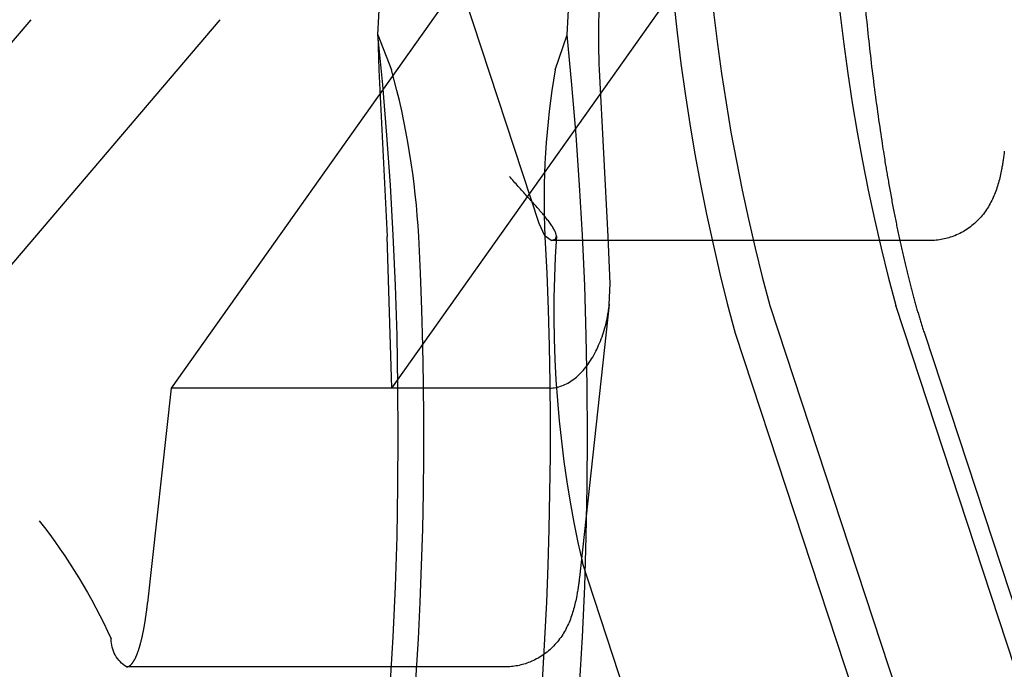
# Model space of a CAD drawing. Units: millimetres. Extents: x 51376 to 76065, y -10070 to 4233.
# Drawn here: x 62124 to 62149, y -604 to -588 of the extents above; entities that cross this region are included whole.
import ezdxf

# ---------------------------------------------------------------- set-up
doc = ezdxf.new("R2010")
doc.units = ezdxf.units.MM
doc.header["$LTSCALE"] = 500
doc.linetypes.add('Hidden', pattern=[4, 2, -2])
doc.layers.add('Make2D$Hidden$Curves', color=7, linetype='Hidden', true_color=0x8c8c8c)
doc.layers.add('Make2D$visible$Curves', color=7, linetype='Continuous', true_color=0x000000)

msp = doc.modelspace()

# ---------------------------------------------------------------- linework, layer by layer
at = {"layer": 'Make2D$Hidden$Curves', "color": 18, "lineweight": -3, "true_color": 0x000000}
for p, q in [((62133.108, -588.442), (62133.189, -586.898)), ((62137.784, -588.442), (62137.865, -586.898)), ((62135.124, -587.117), (62127.999, -597.174)), ((62133.455, -597.174), (62140.58, -587.117)), ((62137.092, -593.101), (62135.124, -587.117)), ((62124.531, -588.065), (62119.105, -594.448)), ((62123.781, -594.448), (62129.207, -588.065)), ((62133.108, -588.442), (62133.445, -589.307)), ((62133.108, -588.442), (62133.129, -589.307)), ((62137.488, -589.307), (62137.784, -588.442)), ((62133.129, -589.307), (62133.338, -593.426)), ((62138.794, -593.426), (62138.584, -589.307)), ((62137.234, -593.414), (62137.092, -593.101)), ((62133.455, -597.174), (62133.338, -593.426)), ((62137.393, -593.526), (62137.238, -593.42)), ((62137.393, -593.526), (62137.484, -593.49)), ((62146.745, -593.526), (62137.393, -593.526)), ((62138.845, -594.588), (62138.794, -593.426)), ((62138.826, -595.111), (62138.845, -594.588)), ((62138.826, -595.111), (62138.087, -601.862)), ((62142.789, -595.132), (62175.113, -693.442)), ((62178.23, -693.442), (62145.906, -595.132)), ((62141.934, -595.82), (62174.258, -694.129)), ((62146.61, -595.82), (62178.934, -694.129)), ((62127.999, -597.174), (62127.418, -602.482)), ((62133.455, -597.174), (62127.999, -597.174)), ((62137.351, -597.174), (62133.455, -597.174)), ((62138.155, -601.492), (62143.665, -618.25)), ((62136.248, -604.07), (62126.896, -604.07))]:
    msp.add_line(p, q, dxfattribs=at)
for centre, radius, start, end in [((62189.981, -582.352), 48.892, 181.4218, 195.1533), ((62193.098, -582.352), 48.892, 181.4218, 195.1533), ((62190.652, -582.581), 50.484, 181.4556, 195.2022), ((62035.823, -598.356), 97.789, 354.17647, 5.81906), ((62040.499, -598.356), 97.789, 354.17647, 5.81906), ((62114.8, -594.465), 19.345, 3.0787, 15.4641), ((62155.918, -592.508), 18.705, 170.1464, 182.8134), ((62040, -598.306), 94.244, 354.16855, 2.96821), ((62165.168, -595.285), 27.712, 176.1418, 192.941)]:
    msp.add_arc(centre, radius, start, end, dxfattribs=at)
at = {"layer": 'Make2D$Hidden$Curves', "color": 18, "lineweight": -3, "true_color": 0x000000, "extrusion": (0, 0, -1)}
for centre, radius, start, end in [((-62154.27, -588.493), 15.707, 357.0318, 5.8314), ((-62043.118, -598.306), 94.244, 177.03179, 185.83145), ((-62113.301, -609.428), 14.538, 141.8936, 155.4088), ((-62127.327, -603.388), 0.807, 302.2897, 0.7251)]:
    msp.add_arc(centre, radius, start, end, dxfattribs=at)
at = {"layer": 'Make2D$Hidden$Curves', "color": 18, "lineweight": -3, "true_color": 0x000000}
for points, weights in [([(62144.727, -578.643), (62144.727, -590.094), (62146.61, -595.82)], [1, 0.866128114415, 1]), ([(62126.896, -604.07), (62127.244, -604.07), (62127.418, -602.482)], [1, 0.866025403784, 1])]:
    msp.add_rational_spline(points, weights, degree=2, dxfattribs=at)
for points, knots in [([(62148.585, -591.318), (62148.568, -591.473), (62148.545, -591.623), (62148.518, -591.77), (62148.476, -591.991), (62148.417, -592.215), (62148.24, -592.63), (62148.123, -592.827), (62147.946, -593.01), (62147.784, -593.178), (62147.587, -593.315), (62147.363, -593.406), (62147.167, -593.485), (62146.957, -593.526), (62146.745, -593.526)], [1.017019, 1.017019, 1.017019, 1.017019, 1.541748, 1.541748, 1.541748, 2.354238, 2.354238, 3.157146, 3.157146, 3.157146, 3.89617, 3.89617, 3.89617, 4.54492, 4.54492, 4.54492, 4.54492]), ([(62137.484, -593.49), (62137.541, -593.444), (62137.519, -593.355), (62137.396, -593.136), (62137.295, -593.005), (62137.062, -592.728), (62136.929, -592.581), (62136.651, -592.272), (62136.506, -592.11), (62136.356, -591.939)], [0, 0, 0, 0, 0.0008178, 0.0008178, 0.001644317, 0.001644317, 0.002479498, 0.002479498, 0.003315853, 0.003315853, 0.003315853, 0.003315853]), ([(62137.351, -597.174), (62137.556, -597.174), (62137.759, -597.098), (62138.132, -596.816), (62138.302, -596.61), (62138.58, -596.112), (62138.689, -595.823), (62138.788, -595.385), (62138.811, -595.248), (62138.826, -595.111)], [-0.003297404, -0.003297404, -0.003297404, -0.003297404, -0.002472928, -0.002472928, -0.001648566, -0.001648566, -0.000824281, -0.000824281, -0.000461529, -0.000461529, -0.000461529, -0.000461529]), ([(62138.088, -601.861), (62138.07, -602.017), (62138.048, -602.167), (62138.02, -602.313), (62137.978, -602.535), (62137.92, -602.759), (62137.743, -603.174), (62137.626, -603.37), (62137.449, -603.554), (62137.287, -603.722), (62137.089, -603.859), (62136.866, -603.949), (62136.67, -604.029), (62136.46, -604.07), (62136.248, -604.07)], [1.017019, 1.017019, 1.017019, 1.017019, 1.541748, 1.541748, 1.541748, 2.354238, 2.354238, 3.157146, 3.157146, 3.157146, 3.89617, 3.89617, 3.89617, 4.54492, 4.54492, 4.54492, 4.54492])]:
    msp.add_open_spline(points, degree=3, knots=knots, dxfattribs=at)
at = {"layer": 'Make2D$visible$Curves', "color": 18, "lineweight": -3, "true_color": 0x000000}
msp.add_open_spline([(62416.659, -1079.949), (62411.14, -1079.949), (62405.623, -1079.949), (62400.108, -1079.953), (62394.576, -1079.956), (62389.038, -1079.963), (62383.464, -1079.918), (62378.862, -1079.88), (62374.24, -1079.808), (62369.6, -1079.7), (62362.971, -1079.546), (62356.3, -1079.319), (62349.598, -1079.019), (62326.797, -1077.996), (62303.591, -1076.119), (62280.138, -1073.419), (62233.233, -1068.019), (62185.341, -1059.332), (62137.499, -1047.722), (62089.654, -1036.111), (62041.836, -1021.57), (61994.774, -1004.44), (61968.009, -994.699), (61941.488, -984.119), (61915.333, -972.751), (61895.504, -964.132), (61875.888, -955.062), (61856.536, -945.56), (61811.652, -923.522), (61768.196, -899.169), (61726.942, -872.794), (61685.7, -846.427), (61646.623, -818.016), (61610.82, -788.089), (61601.871, -780.608), (61593.128, -773.034), (61584.606, -765.375), (61576.088, -757.72), (61567.787, -749.977), (61559.688, -742.186), (61554.804, -737.489), (61549.995, -732.774), (61545.225, -728.051), (61542.279, -725.133), (61539.166, -722.031), (61535.883, -718.747), (61531.977, -714.841), (61528.084, -710.933), (61524.192, -707.025), (61520.305, -703.122), (61516.418, -699.218), (61512.528, -695.316), (61504.749, -687.513), (61496.953, -679.714), (61489.155, -671.914), (61481.355, -664.113), (61473.553, -656.312), (61465.753, -648.511), (61450.152, -632.909), (61434.555, -617.305), (61418.956, -601.702)], degree=3, knots=[0.005024, 0.005024, 0.005024, 0.005024, 20.2145, 20.2145, 20.2145, 40.48086, 40.48086, 40.48086, 57.208369, 57.208369, 57.208369, 81.106949, 81.106949, 81.106949, 162.41522, 162.41522, 162.41522, 325.090826, 325.090826, 325.090826, 487.646746, 487.646746, 487.646746, 580.055748, 580.055748, 580.055748, 650.111071, 650.111071, 650.111071, 812.686843, 812.686843, 812.686843, 975.385745, 975.385745, 975.385745, 1016.018163, 1016.018163, 1016.018163, 1056.644574, 1056.644574, 1056.644574, 1081.127534, 1081.127534, 1081.127534, 1097.191205, 1097.191205, 1097.191205, 1117.415924, 1117.415924, 1117.415924, 1137.621428, 1137.621428, 1137.621428, 1178.027729, 1178.027729, 1178.027729, 1218.439867, 1218.439867, 1218.439867, 1299.267089, 1299.267089, 1299.267089, 1299.267089], dxfattribs=at)

doc.saveas('drawing.dxf')
